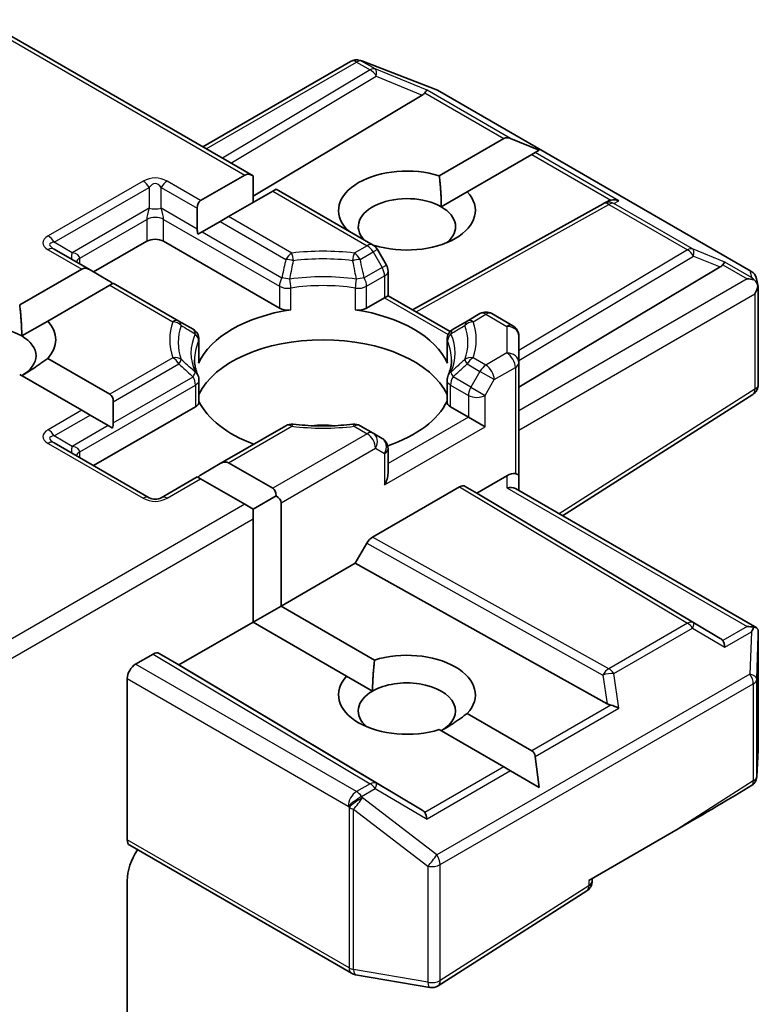
# Model space of a CAD drawing. Units: millimetres. Extents: x 7 to 9256, y 4 to 1830.
# Drawn here: x 125 to 126, y 65 to 67 of the extents above; entities that cross this region are included whole.
import ezdxf

# ---------------------------------------------------------------- set-up
doc = ezdxf.new("R2010")
doc.units = ezdxf.units.MM
doc.header["$LTSCALE"] = 0.5
doc.layers.add('Visible (ISO)', color=7, linetype='Continuous', lineweight=35)
doc.layers.add('Visible Narrow (ISO)', color=7, linetype='Continuous', lineweight=25)

msp = doc.modelspace()

# ---------------------------------------------------------------- linework, layer by layer
at = {"layer": 'Visible (ISO)'}
for p, q in [((124.71439, 66.77222), (125.28453, 66.44305)), ((125.17847, 66.50428), (125.49006, 66.68418)), ((125.51121, 66.68605), (125.50949, 66.68655)), ((125.51326, 66.68537), (125.66978, 66.62512)), ((125.6733, 66.62344), (126.33305, 66.24253)), ((125.64104, 66.61341), (125.28453, 66.40034)), ((125.67672, 66.44329), (125.8129, 66.52191)), ((125.88754, 66.49696), (125.82704, 66.52191)), ((125.8789, 66.49197), (125.87183, 66.48789)), ((125.88754, 66.49696), (125.8789, 66.49197)), ((125.87183, 66.48789), (125.73565, 66.40927)), ((125.17401, 66.39119), (125.26686, 66.4448)), ((125.28453, 66.38696), (125.28453, 66.44305)), ((125.32578, 66.41078), (125.23293, 66.35717)), ((125.3331, 66.41501), (125.32578, 66.41078)), ((125.3331, 66.41501), (125.5372, 66.29717)), ((125.68107, 66.37776), (125.73565, 66.40927)), ((126.0227, 66.38488), (126.0315, 66.3893)), ((125.16668, 66.37501), (125.16668, 66.33088)), ((126.02175, 66.38438), (125.62053, 66.1606)), ((125.21525, 66.34696), (125.17704, 66.3249)), ((125.23293, 66.35717), (125.21525, 66.34696)), ((125.17704, 66.3249), (125.16827, 66.31984)), ((125.48042, 66.32995), (125.4816, 66.33064)), ((124.94866, 66.24067), (125.06062, 66.30531)), ((125.09597, 66.30531), (125.33993, 66.16446)), ((124.94134, 66.2449), (124.86545, 66.28872)), ((125.54053, 66.29662), (125.53923, 66.29587)), ((125.56546, 66.25493), (125.54635, 66.28802)), ((124.79284, 66.17112), (124.92366, 66.24665)), ((124.94134, 66.2449), (124.97955, 66.22284)), ((125.56881, 66.24243), (125.56881, 66.19047)), ((125.84433, 65.99752), (126.2686, 66.25109)), ((126.34498, 66.2262), (126.34846, 66.21022)), ((124.98258, 66.21263), (124.85176, 66.1371)), ((124.98991, 66.21686), (124.98258, 66.21263)), ((125.12826, 66.13698), (124.98991, 66.21686)), ((126.34878, 66.20719), (126.34878, 66.00352)), ((125.52376, 66.16446), (125.56148, 66.18624)), ((125.56881, 66.19047), (125.56148, 66.18624)), ((125.56881, 66.19047), (125.69966, 66.11492)), ((125.76255, 66.15263), (125.73544, 66.13698)), ((125.78755, 66.15263), (125.83183, 66.12707)), ((124.79719, 66.1056), (124.85176, 66.1371)), ((125.15798, 66.11982), (125.12826, 66.13698)), ((125.73544, 66.13698), (125.70572, 66.11982)), ((125.17048, 66.09817), (125.17048, 66.05219)), ((125.69322, 66.09817), (125.69322, 66.05219)), ((125.84433, 66.04933), (125.84433, 66.10542)), ((124.85176, 66.05847), (124.98258, 65.98294)), ((125.84433, 66.04933), (125.84433, 65.81119)), ((124.92366, 65.94892), (124.79284, 66.02445)), ((125.17048, 66.01245), (125.17048, 65.96647)), ((125.69322, 66.01245), (125.69322, 65.96647)), ((126.33723, 65.98245), (125.93616, 65.72662)), ((124.94866, 65.83243), (125.16316, 65.95627)), ((124.98991, 65.96676), (124.98991, 65.92263)), ((125.70054, 65.95627), (125.73826, 65.93449)), ((124.94134, 65.93872), (124.92366, 65.94892)), ((124.94134, 65.93872), (124.97955, 65.91665)), ((125.77362, 65.91408), (125.73826, 65.93449)), ((124.98832, 65.91159), (124.97955, 65.91665)), ((125.3536, 65.91653), (125.21525, 65.83665)), ((125.5372, 65.90088), (125.51009, 65.91653)), ((125.55631, 65.88985), (125.5372, 65.90088)), ((125.06579, 65.7648), (124.86545, 65.88047)), ((125.56881, 65.81624), (125.56881, 65.8682)), ((125.17704, 65.81459), (125.21525, 65.83665)), ((125.23293, 65.8384), (125.32578, 65.7848)), ((125.16668, 65.80861), (125.09079, 65.7648)), ((125.17401, 65.80438), (125.16668, 65.80861)), ((125.81933, 65.81119), (125.75594, 65.77459)), ((125.84433, 65.77964), (125.84433, 65.81119)), ((125.26686, 65.75078), (125.17401, 65.80438)), ((125.71915, 65.78737), (125.5364, 65.68186)), ((125.73165, 65.78861), (125.75594, 65.77459)), ((125.28453, 65.74057), (125.3331, 65.76861)), ((126.2686, 65.4682), (125.75594, 65.77459)), ((125.837, 65.78387), (126.34567, 65.4902)), ((125.28453, 65.74057), (125.26686, 65.75078)), ((125.34346, 65.75418), (125.34346, 65.53645)), ((125.28453, 65.72016), (125.28453, 65.74057)), ((125.28453, 65.50243), (125.28453, 65.72016)), ((125.5239, 65.66866), (125.49961, 65.6266)), ((125.49961, 65.6266), (125.34346, 65.53645)), ((126.0303, 65.33061), (125.49961, 65.6266)), ((125.28453, 65.50243), (125.34346, 65.53645)), ((125.34346, 65.53645), (125.54053, 65.42267)), ((125.28453, 65.50243), (125.12838, 65.41227)), ((125.4816, 65.38865), (125.28453, 65.50243)), ((126.34878, 65.2347), (126.34878, 65.47665)), ((125.03705, 65.41397), (125.07392, 65.43526)), ((125.12838, 65.41227), (125.08642, 65.4365)), ((125.64104, 65.10588), (125.12838, 65.41227)), ((125.01937, 65.04366), (125.01937, 65.38335)), ((125.4816, 65.38865), (125.53618, 65.35714)), ((125.73565, 65.31002), (125.87183, 65.23139)), ((125.8129, 65.19737), (125.67672, 65.276)), ((126.34874, 65.23328), (126.34551, 65.17656)), ((125.88754, 65.15428), (125.8789, 65.21915)), ((125.82704, 65.18921), (125.8129, 65.19737)), ((125.88754, 65.15428), (125.82704, 65.18921)), ((125.99164, 64.95809), (126.18, 65.06684)), ((125.49178, 64.76246), (125.02455, 65.03222)), ((125.01937, 64.65696), (125.01937, 64.95758)), ((125.99896, 64.9569), (125.99896, 64.96232)), ((125.98741, 64.93582), (125.67424, 64.73607)), ((125.65655, 64.73251), (125.50003, 64.75947))]:
    msp.add_line(p, q, dxfattribs=at)
for centre, start, end in [((125.50256, 66.66253), 73.89789, 120), ((125.50428, 66.66203), 68.94828, 73.89789), ((125.6608, 66.60179), 60, 68.94828), ((126.03393, 66.36255), 116.68879, 119.15004), ((125.5247, 66.27552), 30, 60), ((125.54381, 66.24243), 0, 30), ((126.32055, 66.22088), 12.27186, 60), ((125.77505, 66.13098), 60, 120), ((125.14548, 66.09817), 0, 60), ((125.71822, 66.09817), 120, 180), ((125.81933, 66.10542), 0, 60), ((125.14548, 66.01245), 0, 24.18021), ((125.71822, 66.01245), 155.81978, 180), ((126.32378, 66.00352), 302.5324, 0), ((125.3661, 65.89488), 83.15253, 120), ((125.49759, 65.89488), 60, 96.84747), ((125.54381, 65.8682), 0, 60), ((125.07829, 65.78645), 240, 300), ((126.32378, 65.2347), 356.7407, 0), ((126.32055, 65.17798), 324.93488, 356.7407), ((125.97396, 64.9569), 302.5324, 0), ((125.50428, 64.78411), 240, 260.22513), ((125.6608, 64.75714), 260.22513, 302.5324)]:
    msp.add_arc(centre, 0.025, start, end, dxfattribs=at)
for centre, major_axis, ratio, start_param, end_param in [((125.59945, 66.61793), (0.04787, 0.00342), 0.3026251, 5.7431201, 6.0602861), ((125.64029, 66.60115), (-0.01105, -0.02249), 0.1137262, 3.2758667, 3.9193678), ((125.83058, 66.49129), (-0.01768, 0.03062), 0.5773503, 5.6396842, 6.2831853), ((125.60862, 66.36995), (-0.14413, 0), 0.5773503, 4.2202783, 6.775296), ((125.28453, 66.41418), (-0.01768, 0.03062), 0.5773503, 5.4977871, 6.2831853), ((125.60862, 66.36995), (0.14413, 0), 0.5773503, 4.2202783, 6.775296), ((125.19168, 66.36057), (-0.01768, 0.03062), 0.5773503, 0, 0.7853982), ((125.60862, 66.33593), (-0.10246, 0), 0.5773503, 3.9269908, 6.7717641), ((126.03813, 66.36466), (-0.01724, -0.02396), 0.8001954, 3.8652209, 4.1340538), ((126.04443, 66.36782), (-0.02648, 0.00077), 0.9268026, 4.3271705, 4.9706716), ((125.60862, 66.33593), (0.10246, 0), 0.5773503, 5.6847778, 7.0685835), ((125.19168, 66.31645), (-0.01768, 0.03062), 0.5773503, 0.7853982, 1.1437177), ((125.07829, 66.29511), (-0.025, 0), 0.5773503, 3.9269908, 5.4977871), ((124.94134, 66.21603), (-0.01768, 0.03062), 0.5773503, 5.4977871, 6.2831853), ((126.22701, 66.25561), (0.04787, 0.00342), 0.3026251, 5.7431201, 6.0602861), ((126.26785, 66.23883), (-0.01105, -0.02249), 0.1137262, 3.2758667, 3.9193678), ((124.97955, 66.19397), (-0.01768, 0.03062), 0.5773503, 5.1394676, 5.4977871), ((126.32555, 66.20552), (0.03536, 0), 0.5773503, 1.1617263, 1.5707963), ((126.32365, 66.20662), (0.01846, -0.02528), 0.7530193, 1.725636, 1.9600671), ((126.32378, 66.2045), (0.01768, 0.03062), 0.5773503, 4.712389, 5.2577076), ((126.32378, 66.20603), (-0.02492, -0.00268), 0.7530193, 3.0608166, 3.3008961), ((125.43185, 66.00933), (-0.27083, 0), 0.5773503, 4.9660374, 6.0295369), ((125.35761, 66.17467), (-0.025, 0), 0.5773503, 0.7853982, 1.8244448), ((125.50608, 66.17467), (-0.025, 0), 0.5773503, 1.3171479, 2.3561945), ((125.43185, 66.00933), (0.27083, 0), 0.5773503, 0.2536484, 1.3171479), ((124.72474, 66.06377), (-0.10246, 0), 0.5773503, 3.9269908, 6.8815928), ((124.72474, 66.09779), (0.14413, 0), 0.5773503, 5.7910746, 6.775296), ((124.72474, 66.06377), (0.10246, 0), 0.5773503, 5.4977871, 7.0685835), ((125.43185, 65.94129), (0.27083, 0), 0.5773503, 0.265163, 2.8764297), ((125.14548, 66.05219), (0.025, 0), 0.5773503, 6.0295369, 6.2831853), ((125.71822, 66.05219), (-0.025, 0), 0.5773503, 0, 0.2536484), ((124.96491, 65.95232), (0.01768, 0.03062), 0.5773503, 5.4977871, 6.2831853), ((125.14548, 65.96647), (0.025, 0), 0.5773503, 5.4977871, 6.2831853), ((125.43185, 66.00933), (-0.27083, 0), 0.5773503, 0.265163, 1.0024838), ((125.43185, 66.00933), (0.27083, 0), 0.5773503, 5.239459, 6.0180223), ((125.71822, 65.96647), (-0.025, 0), 0.5773503, 0, 0.7853982), ((124.96491, 65.9082), (0.01768, 0.03062), 0.5773503, 5.1394676, 5.4977871), ((125.43185, 65.83583), (0.14167, 0), 0.5773503, 1.40444, 1.7371527), ((125.21525, 65.80779), (0.01768, 0.03062), 0.5773503, 0, 0.7853982), ((125.17704, 65.78572), (0.01768, 0.03062), 0.5773503, 0.7853982, 1.1437177), ((125.54381, 65.80181), (-0.01768, -0.03062), 0.5773503, 1.5707963, 2.3561945), ((125.81933, 65.79078), (-0.0222, -0.0222), 0.5176381, 3.4493325, 4.2347307), ((125.81933, 65.81119), (0.025, 0), 0.2391463, 0, 0.7853982), ((125.3081, 65.75418), (0.01768, 0.03062), 0.5773503, 5.4977871, 6.2831853), ((125.71915, 65.76696), (-0.0125, -0.02165), 0.5773503, 3.1416673, 3.9271401), ((125.81933, 65.76521), (-0.0231, -0.01334), 0.7174389, 3.5342917, 4.3196899), ((125.3081, 65.75418), (0.03536, 0), 0.5773503, 0, 0.7853982), ((125.5364, 65.66145), (0.0125, 0.02165), 0.5773503, 0.7855474, 1.5710202), ((126.32555, 65.47294), (0.03536, 0), 0.5773503, 1.1617263, 1.5707963), ((126.32365, 65.47184), (0.02629, 0.04377), 0.0782185, 4.9944545, 5.2288856), ((126.32378, 65.4755), (0.00083, 0.0478), 0.5227383, 4.7110275, 4.9857543), ((126.22701, 65.46368), (0.04787, -0.00342), 0.3026251, 0.2228992, 0.5400652), ((126.26785, 65.43963), (0.00012, 0.02817), 0.4024987, 5.0848083, 5.7283094), ((125.07392, 65.41485), (-0.0125, -0.02165), 0.5773503, 3.1416673, 3.9271401), ((125.60862, 65.34933), (0.14413, 0), 0.5773503, 5.7910746, 8.3460923), ((125.03705, 65.39356), (0.0125, 0.02165), 0.5773503, 0.7853982, 2.3561945), ((125.60862, 65.34933), (-0.14413, 0), 0.5773503, 5.7910746, 8.3460923), ((125.60862, 65.31531), (0.10246, 0), 0.5773503, 5.4977871, 8.6393798), ((125.60862, 65.31531), (-0.10246, 0), 0.5773503, 5.4977871, 6.8815928), ((126.03813, 65.35463), (0.01724, -0.02396), 0.8001954, 5.2423911, 5.5595571), ((126.04443, 65.31064), (-0.02577, 0.01253), 0.4900103, 4.5342335, 5.1777346), ((125.85415, 65.20078), (0.01768, 0.03062), 0.5773503, 5.6396842, 6.2831853), ((126.32055, 65.1684), (0.02208, 0), 0.5773503, 5.5256269, 5.8981667), ((126.16232, 65.07705), (0.33812, 0.19468), 0.0452932, 4.7386048, 5.2275861), ((125.59945, 65.10136), (0.04787, -0.00342), 0.3026251, 0.2228992, 0.5400652), ((125.64029, 65.07731), (0.00012, 0.02817), 0.4024987, 5.0848083, 5.7283094), ((125.03705, 65.05387), (-0.0125, -0.02165), 0.5773503, 5.4977871, 6.2831853), ((125.07829, 64.9916), (-0.04167, -0.07217), 0.5773503, 4.6126386, 5.4977871)]:
    msp.add_ellipse(centre, major_axis=major_axis, ratio=ratio, start_param=start_param, end_param=end_param, dxfattribs=at)
for points in [[(125.67672, 66.44329), (125.68107, 66.40676), (125.68107, 66.37776)], [(125.49016, 66.32433), (125.48593, 66.3274), (125.4816, 66.33064)], [(124.79284, 66.17112), (124.79719, 66.13459), (124.79719, 66.1056)], [(124.85176, 66.05847), (124.8223, 66.03644), (124.79719, 66.02194)], [(125.53618, 65.35714), (125.53618, 65.38614), (125.54053, 65.42267)], [(125.73565, 65.31002), (125.70618, 65.28798), (125.68107, 65.27348)]]:
    msp.add_open_spline(points, degree=2, dxfattribs=at)
for points, knots in [([(126.33962, 66.22425), (126.34005, 66.22389), (126.34046, 66.22352), (126.34267, 66.22144), (126.34455, 66.21908), (126.34669, 66.21534), (126.34752, 66.21344), (126.34806, 66.21165)], [0.250886757, 0.250886757, 0.250886757, 0.250886757, 0.252877969, 0.252877969, 0.261958418, 0.261958418, 0.268388032, 0.268388032, 0.268388032, 0.268388032]), ([(125.16829, 66.02269), (125.1673, 66.02489), (125.16641, 66.02709), (125.16485, 66.03147), (125.16417, 66.03366), (125.16302, 66.03802), (125.16254, 66.04019), (125.16177, 66.04452), (125.16149, 66.04668), (125.16111, 66.051), (125.16101, 66.05316), (125.16101, 66.05531)], [5.24413872, 5.24413872, 5.24413872, 5.24413872, 5.2948684, 5.2948684, 5.34559809, 5.34559809, 5.39632777, 5.39632777, 5.44705746, 5.44705746, 5.49778714, 5.49778714, 5.49778714, 5.49778714]), ([(125.70268, 66.05531), (125.70268, 66.05316), (125.70259, 66.051), (125.70221, 66.04668), (125.70192, 66.04452), (125.70116, 66.04019), (125.70068, 66.03802), (125.69952, 66.03366), (125.69884, 66.03147), (125.69728, 66.02709), (125.6964, 66.02489), (125.69541, 66.02269)], [2.35619449, 2.35619449, 2.35619449, 2.35619449, 2.40692417, 2.40692417, 2.45765386, 2.45765386, 2.50838354, 2.50838354, 2.55911323, 2.55911323, 2.60984291, 2.60984291, 2.60984291, 2.60984291]), ([(125.36908, 65.9197), (125.37732, 65.91871), (125.38564, 65.91792), (125.40237, 65.91672), (125.41078, 65.91632), (125.42763, 65.91592), (125.43607, 65.91592), (125.45292, 65.91632), (125.46133, 65.91672), (125.47805, 65.91792), (125.48637, 65.91871), (125.49461, 65.9197)], [2.15112797, 2.15112797, 2.15112797, 2.15112797, 2.23315458, 2.23315458, 2.31518119, 2.31518119, 2.39720779, 2.39720779, 2.4792344, 2.4792344, 2.56126101, 2.56126101, 2.56126101, 2.56126101]), ([(126.34806, 65.48798), (126.3474, 65.489), (126.34629, 65.48992), (126.34368, 65.49118), (126.34169, 65.49163), (126.33962, 65.49167)], [0.172547873, 0.172547873, 0.172547873, 0.172547873, 0.180540215, 0.180540215, 0.189940546, 0.189940546, 0.189940546, 0.189940546])]:
    msp.add_open_spline(points, degree=3, knots=knots, dxfattribs=at)
at = {"layer": 'Visible Narrow (ISO)'}
for p, q in [((124.70706, 66.768), (125.26686, 66.4448)), ((125.18579, 66.50006), (125.50256, 66.68294)), ((125.50256, 66.68294), (125.53139, 66.6663)), ((125.51317, 66.68498), (125.51488, 66.68449)), ((125.54199, 66.66834), (125.51317, 66.68498)), ((125.51488, 66.68449), (125.6714, 66.62424)), ((125.53139, 66.6663), (125.22009, 66.48025)), ((125.6509, 66.62361), (125.54199, 66.66834)), ((125.23768, 66.4701), (125.5441, 66.65323)), ((125.5441, 66.65323), (125.64104, 66.61341)), ((125.64637, 66.61806), (125.8129, 66.52191)), ((125.82704, 66.52191), (125.6509, 66.62361)), ((125.6714, 66.62424), (126.33116, 66.24334)), ((126.05504, 66.39028), (125.8789, 66.49197)), ((125.87183, 66.48789), (126.03835, 66.39175)), ((125.05329, 66.43202), (124.85295, 66.31635)), ((125.17401, 66.39119), (125.10329, 66.43202)), ((124.86545, 66.30315), (125.06579, 66.41882)), ((125.06579, 66.41882), (125.06579, 66.37469)), ((125.09079, 66.41882), (125.16668, 66.37501)), ((125.09079, 66.37469), (125.09079, 66.41882)), ((125.32578, 66.41078), (125.5247, 66.29593)), ((126.04454, 66.385), (126.05504, 66.39028)), ((125.06579, 66.37469), (124.90366, 66.28109)), ((125.16668, 66.33088), (125.09079, 66.37469)), ((125.62777, 66.15643), (126.03393, 66.38296)), ((126.03393, 66.38296), (126.19978, 66.2872)), ((126.21039, 66.28925), (126.04454, 66.385)), ((124.9192, 66.26964), (125.06062, 66.35129)), ((125.06062, 66.35129), (125.06062, 66.30531)), ((125.09597, 66.35129), (125.33993, 66.21044)), ((125.09597, 66.30531), (125.09597, 66.35129)), ((125.21525, 66.34696), (125.3536, 66.26709)), ((125.3661, 66.28028), (125.23293, 66.35717)), ((125.17704, 66.3249), (125.34511, 66.22786)), ((124.85295, 66.28748), (124.92366, 66.24665)), ((124.90366, 66.28109), (124.86545, 66.30315)), ((125.5247, 66.29593), (125.49759, 66.28028)), ((125.51009, 66.26709), (125.5372, 66.28274)), ((125.54635, 66.28802), (125.5372, 66.28274)), ((125.5372, 66.28274), (125.55631, 66.24964)), ((126.19978, 66.2872), (125.84433, 66.07477)), ((126.27846, 66.26129), (126.21039, 66.28925)), ((124.9192, 66.25768), (124.9192, 66.26964)), ((125.84433, 66.0541), (126.2125, 66.27413)), ((126.2125, 66.27413), (126.2686, 66.25109)), ((125.55631, 66.24964), (125.51858, 66.22786)), ((125.55631, 66.24964), (125.56546, 66.25493)), ((126.27393, 66.25574), (126.32555, 66.22593)), ((126.33426, 66.22907), (126.27846, 66.26129)), ((126.33116, 66.24334), (126.33426, 66.22907)), ((125.52376, 66.21044), (125.56148, 66.23222)), ((125.56148, 66.23222), (125.56148, 66.18624)), ((126.32555, 66.22593), (125.84433, 65.9481)), ((124.98258, 66.21263), (125.11576, 66.13574)), ((125.33993, 66.21044), (125.33993, 66.16446)), ((125.36389, 66.1607), (125.36389, 66.20667)), ((125.49981, 66.20667), (125.49981, 66.1607)), ((125.52376, 66.16446), (125.52376, 66.21044)), ((125.56148, 66.18624), (125.69559, 66.10881)), ((125.84433, 65.90727), (126.34146, 66.19429)), ((126.34146, 66.19429), (126.34146, 65.99332)), ((125.74794, 66.13574), (125.77505, 66.1514)), ((125.77505, 66.1514), (125.81933, 66.12583)), ((125.81933, 66.12583), (125.81933, 66.06975)), ((125.16968, 66.09455), (125.16968, 66.04857)), ((125.69402, 66.04857), (125.69402, 66.09455)), ((125.11576, 66.05983), (124.98258, 65.98294)), ((125.77505, 66.04418), (125.74794, 66.05983)), ((125.81933, 66.06975), (125.77505, 66.04418)), ((124.98991, 65.96676), (125.12826, 66.04663)), ((125.73544, 66.04663), (125.76255, 66.03098)), ((125.79272, 66.01356), (125.837, 66.03913)), ((125.837, 66.03913), (125.837, 65.81542)), ((124.98991, 65.92263), (125.15798, 66.01967)), ((125.74344, 65.99789), (125.70572, 66.01967)), ((125.76255, 66.03098), (125.74344, 65.99789)), ((125.79272, 66.01356), (125.76255, 66.03098)), ((125.77362, 65.98047), (125.79272, 66.01356)), ((124.9192, 65.86139), (125.16316, 66.00225)), ((125.16316, 66.00225), (125.16316, 65.95627)), ((125.70054, 65.95627), (125.70054, 66.00225)), ((125.70054, 66.00225), (125.73826, 65.98047)), ((125.74344, 65.99789), (125.77362, 65.98047)), ((126.34146, 65.99332), (125.92944, 65.7305)), ((125.73826, 65.98047), (125.73826, 65.93449)), ((125.77362, 65.91408), (125.77362, 65.98047)), ((124.92366, 65.94892), (124.85295, 65.9081)), ((124.86545, 65.8949), (124.94134, 65.93872)), ((125.73826, 65.93449), (125.56881, 65.83665)), ((124.97955, 65.91665), (124.90366, 65.87284)), ((125.23293, 65.8384), (125.3661, 65.91529)), ((125.49759, 65.91529), (125.5247, 65.89964)), ((125.56148, 65.7916), (125.77362, 65.91408)), ((124.90366, 65.87284), (124.86545, 65.8949)), ((125.5247, 65.89964), (125.32578, 65.7848)), ((124.85295, 65.87923), (125.05329, 65.76356)), ((125.34346, 65.75418), (125.54238, 65.86902)), ((125.54238, 65.86902), (125.56148, 65.85799)), ((124.9192, 65.84944), (124.9192, 65.86139)), ((125.56148, 65.85799), (125.56148, 65.7916)), ((125.81933, 65.81119), (125.81933, 65.78562)), ((125.10329, 65.76356), (125.17401, 65.80438)), ((125.71915, 65.78737), (126.19978, 65.50012)), ((126.2125, 65.50123), (125.73165, 65.78861)), ((125.81933, 65.78562), (126.32555, 65.49335)), ((125.26686, 65.75078), (124.71439, 65.43181)), ((124.70706, 65.38676), (125.28453, 65.72016)), ((126.03393, 65.40437), (125.5364, 65.68186)), ((125.5239, 65.66866), (126.02165, 65.39105)), ((126.19978, 65.50012), (126.03393, 65.40437)), ((126.2686, 65.4682), (126.2125, 65.50123)), ((126.04454, 65.39416), (126.21039, 65.48992)), ((126.21039, 65.48992), (126.27846, 65.44983)), ((126.32555, 65.49335), (126.27393, 65.46355)), ((126.27846, 65.44983), (126.33426, 65.48205)), ((126.33426, 65.48205), (126.33116, 65.39294)), ((126.34554, 65.38223), (126.34877, 65.475)), ((126.34877, 65.475), (126.34877, 65.2342)), ((125.07392, 65.43526), (125.53139, 65.16185)), ((125.5441, 65.16296), (125.08642, 65.4365)), ((125.50256, 65.14521), (125.03705, 65.41397)), ((126.33116, 65.39294), (125.6714, 65.01203)), ((126.02165, 65.39105), (126.0303, 65.33061)), ((126.05504, 65.32084), (126.04454, 65.39416)), ((125.01937, 65.38335), (125.48488, 65.11459)), ((125.67848, 64.99162), (126.33823, 65.37253)), ((126.33823, 65.37253), (126.33823, 65.16777)), ((126.34554, 65.17748), (126.34554, 65.38223)), ((126.03835, 65.32754), (125.87183, 65.23139)), ((125.8789, 65.21915), (126.05504, 65.32084)), ((126.34877, 65.2342), (126.34554, 65.17748)), ((125.8129, 65.19737), (125.64637, 65.10123)), ((125.82704, 65.18921), (125.6509, 65.08751)), ((125.53139, 65.16185), (125.50256, 65.14521)), ((125.64104, 65.10588), (125.5441, 65.16296)), ((126.33823, 65.16777), (126.18, 65.06684)), ((125.51317, 65.135), (125.54199, 65.15165)), ((125.54199, 65.15165), (125.6509, 65.08751)), ((125.51488, 65.13252), (125.51317, 65.135)), ((125.6714, 65.01203), (125.51488, 65.13252)), ((125.48488, 65.11459), (125.4866, 65.11211)), ((125.4866, 65.11211), (125.4866, 64.7739)), ((125.49637, 64.77042), (125.49637, 65.10862)), ((125.49637, 65.10862), (125.65289, 64.98813)), ((125.4866, 64.7739), (125.01937, 65.04366)), ((125.65289, 64.98813), (125.65289, 64.74345)), ((125.67848, 64.74694), (125.67848, 64.99162)), ((125.99164, 64.95809), (125.99164, 64.9467)), ((125.99164, 64.9467), (125.67848, 64.74694)), ((125.65289, 64.74345), (125.49637, 64.77042))]:
    msp.add_line(p, q, dxfattribs=at)
for centre, start, end in [((125.07829, 66.38871), 60, 120), ((125.07829, 65.80686), 240, 300)]:
    msp.add_arc(centre, 0.05, start, end, dxfattribs=at)
for centre, major_axis, ratio, start_param, end_param in [((125.50256, 66.66253), (-0.0125, 0.02165), 0.5773503, 5.4977871, 6.2831853), ((125.50256, 66.66253), (0.0125, 0.02165), 0.5773503, 0.1418971, 0.7853982), ((125.50256, 66.66253), (0.00693, 0.02402), 0.8082904, 6.0857897, 6.2831853), ((125.50428, 66.66203), (0.00693, 0.02402), 0.8082904, 6.0857897, 6.2831853), ((125.50428, 66.66203), (0.00898, 0.02333), 0.5360563, 6.1459718, 6.2831853), ((125.53139, 66.64589), (0.0125, 0.02165), 0.5773503, 0.1418971, 0.7853982), ((125.53139, 66.64589), (0.01283, -0.02146), 0.5872385, 1.5619326, 2.3474054), ((125.53139, 66.64589), (0.0095, 0.02313), 0.4053533, 5.1958672, 6.1565343), ((125.6608, 66.60179), (0.00898, 0.02333), 0.5360563, 6.1459718, 6.2831853), ((125.6608, 66.60179), (0.0125, 0.02165), 0.5773503, 0, 0.1418971), ((125.05329, 66.4116), (-0.0125, 0.02165), 0.5773503, 4.712389, 5.4977871), ((125.07829, 66.3683), (0, 0.05833), 0.4285714, 5.7595865, 6.8067841), ((125.10329, 66.4116), (-0.0125, -0.02165), 0.5773503, 3.9269908, 4.712389), ((126.03393, 66.36255), (-0.01123, 0.02234), 0.9892858, 5.3708513, 6.2831853), ((125.07829, 66.38191), (-0.01559, -0.03663), 0.2277351, 5.0063903, 5.7917884), ((125.07829, 66.38191), (0.025, 0), 0.3333333, 4.1887902, 5.2359878), ((125.07829, 66.38191), (-0.01559, 0.03663), 0.2277351, 3.6329895, 4.4183877), ((126.03393, 66.36255), (-0.01218, 0.02183), 0.5672897, 5.5062777, 6.2831853), ((126.03393, 66.36255), (0.0125, 0.02165), 0.5773503, 0.1418971, 0.7853982), ((125.07829, 66.34109), (-0.025, 0), 0.5773503, 3.9269908, 5.4977871), ((124.92795, 66.30191), (-0.0866, 0), 0.3333333, 5.7595865, 6.8067841), ((124.85295, 66.29593), (0.0125, -0.02165), 0.5773503, 1.5707963, 2.3561945), ((124.92795, 66.2815), (-0.07209, 0.01731), 0.1894955, 5.8050412, 6.8522387), ((124.85295, 66.26707), (0.0125, 0.02165), 0.5773503, 0, 0.7853982), ((125.43185, 66.09779), (-0.32286, 0), 0.5773503, 4.5073225, 4.9174555), ((125.5247, 66.27552), (0.0125, 0.02165), 0.5773503, 0, 0.7853982), ((125.5247, 66.27552), (0.0125, -0.02165), 0.5773503, 1.5707963, 2.3561945), ((126.19978, 66.26679), (0.0125, 0.02165), 0.5773503, 0.1418971, 0.7853982), ((126.19978, 66.26679), (0.01283, -0.02146), 0.5872385, 1.5619326, 2.3474054), ((126.19978, 66.26679), (0.0095, 0.02313), 0.4053533, 5.1958672, 6.1565343), ((124.91616, 66.2883), (-0.0125, -0.02165), 0.3333333, 5.2359878, 6.2831853), ((124.86616, 66.25944), (0.05285, 0.01186), 0.3689725, 6.200611, 6.9860091), ((124.93687, 66.25944), (-0.025, 0), 0.5773503, 5.4977871, 6.1236372), ((125.3661, 66.25987), (-0.0125, -0.02165), 0.5773503, 3.9269908, 4.712389), ((125.3661, 66.25987), (0.02439, -0.00549), 0.2059935, 1.4691407, 2.1545648), ((125.3661, 66.25987), (-0.00298, 0.02482), 0.1662651, 4.8722907, 5.6576889), ((125.43185, 66.09181), (0.30518, 0), 0.5773503, 1.3657298, 1.7758629), ((125.49759, 66.25987), (-0.00298, -0.02482), 0.1662651, 3.7670891, 4.5524872), ((125.49759, 66.25987), (0.02439, 0.00549), 0.2059935, 0.9870278, 1.6724519), ((125.49759, 66.25987), (-0.0125, 0.02165), 0.5773503, 4.712389, 5.4977871), ((125.54381, 66.24243), (0.0125, -0.02165), 0.5773503, 0.7853982, 1.5707963), ((125.54381, 66.24243), (0.025, 0), 0.5773503, 5.4977871, 6.2831853), ((126.32055, 66.22088), (0.02443, 0.00531), 0.9894189, 0, 0.9204386), ((126.32055, 66.22088), (0.0125, 0.02165), 0.5773503, 0, 0.1418971), ((125.35761, 66.22065), (-0.0125, -0.02165), 0.5773503, 4.712389, 5.4977871), ((125.35761, 66.22065), (0.02448, -0.00508), 0.2164579, 1.4336543, 2.1510489), ((125.43185, 66.06975), (-0.27816, 0), 0.5773503, 4.4587406, 4.9660374), ((125.35761, 66.22065), (-0.0037, 0.02472), 0.2048895, 4.0814984, 4.8668964), ((125.50608, 66.22065), (-0.0037, -0.02472), 0.2048895, 4.5578814, 5.3432796), ((125.50608, 66.22065), (0.02448, 0.00508), 0.216458, 0.9905438, 1.7079385), ((125.50608, 66.22065), (-0.0125, 0.02165), 0.5773503, 3.9269908, 4.712389), ((125.35761, 66.22065), (-0.025, 0), 0.5773503, 0.7853982, 1.8244448), ((125.43185, 66.05531), (0.27083, 0), 0.5773503, 1.3171479, 1.8244448), ((125.50608, 66.22065), (-0.025, 0), 0.5773503, 1.3171479, 2.3561945), ((125.11576, 66.11533), (0.0125, 0.02165), 0.5773503, 0, 0.7853982), ((125.74794, 66.11533), (-0.0125, 0.02165), 0.5773503, 5.4977871, 6.2831853), ((125.77505, 66.13098), (-0.0125, 0.02165), 0.5773503, 5.4977871, 6.2831853), ((125.77505, 66.13098), (0.0125, 0.02165), 0.5773503, 0, 0.7853982), ((125.43185, 66.09779), (-0.32286, 0), 0.5773503, 6.0781188, 6.4882518), ((125.11576, 66.11533), (0.02352, -0.00847), 0.7993889, 1.0657909, 1.851189), ((125.43185, 66.09181), (-0.30518, 0), 0.5773503, 6.0781188, 6.4882518), ((125.11576, 66.11533), (0.0125, 0.02165), 0.5567646, 5.5977612, 6.2831853), ((125.14548, 66.09817), (0.0125, 0.02165), 0.540482, 5.5657908, 6.2831854), ((125.71822, 66.09817), (-0.0125, 0.02165), 0.5404824, 0, 0.7173946), ((125.74794, 66.11533), (-0.0125, 0.02165), 0.5567646, 0, 0.6854241), ((125.74794, 66.11533), (0.02352, 0.00847), 0.7993889, 1.2904036, 2.0758018), ((125.43185, 66.09181), (0.30518, 0), 0.5773503, 6.0781188, 6.4882518), ((125.43185, 66.09779), (0.32286, 0), 0.5773503, 6.0781188, 6.4882518), ((125.81933, 66.10542), (0.0125, 0.02165), 0.5773503, 0, 0.7853982), ((125.81933, 66.10542), (0.025, 0), 0.8164966, 0, 1.5707963), ((125.43185, 66.06975), (-0.27816, 0), 0.5773503, 6.0295369, 6.5368337), ((125.14548, 66.09817), (0.02281, -0.01024), 0.7903713, 0.3410146, 1.1264128), ((125.14548, 66.09817), (0.025, 0), 0.5773503, 6.0295369, 6.2831853), ((125.71822, 66.09817), (-0.025, 0), 0.5773503, 0, 0.2536484), ((125.71822, 66.09817), (-0.02281, -0.01024), 0.7903714, 5.1567725, 5.9421706), ((125.43185, 66.06975), (0.27816, 0), 0.5773503, 6.0295369, 6.5368337), ((125.43185, 66.05531), (-0.27083, 0), 0.5773503, 6.0295369, 6.2831853), ((125.43185, 66.05531), (0.27083, 0), 0.5773503, 0, 0.2536484), ((125.11576, 66.03942), (-0.02352, -0.00847), 0.7993889, 3.6465981, 4.4319963), ((125.11576, 66.03942), (0.0125, -0.02165), 0.5773503, 1.5707963, 2.3561945), ((125.11576, 66.03942), (0.01695, 0.01838), 0.2059935, 5.2961575, 5.9815816), ((125.74794, 66.03942), (-0.02352, 0.00847), 0.7993889, 4.9927817, 5.7781798), ((125.74794, 66.03942), (-0.01695, 0.01838), 0.2059935, 0.3016037, 0.9870278), ((125.74794, 66.03942), (0.0125, 0.02165), 0.5773503, 0.7853982, 1.5707963), ((125.81933, 66.04933), (0.025, 0), 0.8164966, 0, 1.5707963), ((125.81933, 66.04933), (0.0125, -0.02165), 0.5773503, 0.7853982, 2.3561945), ((125.77505, 66.02377), (-0.0125, -0.02165), 0.5773503, 3.9269908, 4.712389), ((125.77505, 66.02377), (-0.0125, 0.02165), 0.5773503, 3.9269908, 5.4977871), ((125.81933, 66.04933), (0.025, 0), 0.5773503, 5.4977871, 6.2831853), ((125.14548, 66.01245), (0.01664, 0.01866), 0.2164579, 5.2926416, 6.0100362), ((125.14548, 66.01245), (0.0125, -0.02165), 0.5773503, 0.7853981, 1.5707963), ((125.14548, 66.01245), (0.02281, 0.01024), 0.7903714, 0, 0.4443834), ((125.71822, 66.01245), (-0.02281, 0.01024), 0.7903715, 5.8388019, 6.2831853), ((125.71822, 66.01245), (0.0125, 0.02165), 0.5773503, 1.5707963, 2.3561945), ((125.71822, 66.01245), (-0.01664, 0.01866), 0.2164583, 0.2731492, 0.9905438), ((125.14548, 66.01245), (0.025, 0), 0.5773503, 5.4977871, 6.2831853), ((125.71822, 66.01245), (-0.025, 0), 0.5773503, 0, 0.7853982), ((125.75594, 65.99067), (-0.0125, -0.02165), 0.5773503, 4.712389, 5.4977871), ((126.32378, 66.00352), (0.01344, -0.02108), 0.5463429, 0, 0.7605538), ((126.32378, 66.00352), (0.025, 0), 0.5773503, 5.4977871, 6.2831853), ((125.75594, 65.99067), (0.025, 0), 0.5773503, 3.9269908, 5.4977871), ((125.3661, 65.89488), (-0.0125, 0.02165), 0.5773503, 5.4977871, 6.2831853), ((125.3661, 65.89488), (0.00298, 0.02482), 0.1662651, 0, 0.6254964), ((125.43185, 66.09779), (0.32286, 0), 0.5773503, 4.5073225, 4.9174555), ((125.49759, 65.89488), (-0.00298, 0.02482), 0.1662651, 5.6576889, 6.2831853), ((125.49759, 65.89488), (0.0125, 0.02165), 0.5773503, 0, 0.7853982), ((124.92795, 65.89366), (-0.0866, 0), 0.3333333, 5.7595865, 6.8067841), ((124.92795, 65.87325), (-0.07209, 0.01731), 0.1894955, 5.8050412, 6.8522387), ((124.85295, 65.88768), (0.0125, -0.02165), 0.5773503, 1.5707963, 2.3561945), ((125.5247, 65.87923), (0.0125, 0.02165), 0.5773503, 0, 0.7853982), ((125.5247, 65.87923), (0.0125, -0.02165), 0.5773503, 0.7853982, 2.3561945), ((125.5247, 65.87923), (0.0125, 0.02165), 0.8164966, 4.712389, 6.2831853), ((125.54381, 65.8682), (0.0125, 0.02165), 0.8164966, 4.712389, 6.2831853), ((124.85295, 65.85882), (0.0125, 0.02165), 0.5773503, 0, 0.7853982), ((124.91616, 65.88006), (-0.0125, -0.02165), 0.3333333, 5.2359878, 6.2831853), ((124.86616, 65.85119), (0.05285, 0.01186), 0.3689725, 6.200611, 6.9860091), ((125.54381, 65.8682), (0.025, 0), 0.5773503, 5.4977871, 6.2831853), ((124.93687, 65.85119), (-0.025, 0), 0.5773503, 5.4977871, 6.1236372), ((125.05329, 65.74315), (0.0125, 0.02165), 0.5773503, 0, 0.7853982), ((125.10329, 65.74315), (-0.0125, 0.02165), 0.5773503, 5.4977871, 6.2831853), ((126.19978, 65.47971), (0.01283, 0.02146), 0.5872385, 0.0087144, 0.7941872), ((126.19978, 65.47971), (0.0125, -0.02165), 0.5773503, 1.7126934, 2.3561945), ((126.19978, 65.47971), (0.01269, 0.02154), 0.1923491, 5.3153305, 6.2759975), ((126.03393, 65.38396), (-0.01218, -0.02183), 0.5672897, 3.9185003, 4.7039731), ((126.03393, 65.38396), (0.02475, 0.00354), 0.3915833, 1.0725883, 2.0332554), ((126.03393, 65.38396), (-0.0125, 0.02165), 0.5773503, 4.854286, 5.4977871), ((126.32055, 65.38273), (0.02498, -0.00087), 0.4634701, 0.0319243, 1.1485623), ((126.32055, 65.38273), (0.0125, -0.02165), 0.5773503, 0.7853982, 1.7126934), ((126.32055, 65.38273), (0.025, 0), 0.5773503, 5.4977871, 6.248538), ((126.32378, 65.2347), (0.02496, -0.00142), 0.7933006, 0, 0.0464726), ((126.32378, 65.2347), (0.025, 0), 0.5773503, 6.248538, 6.2831853), ((125.53139, 65.14144), (0.01283, 0.02146), 0.5872385, 0.0087144, 0.7941872), ((125.53139, 65.14144), (0.0125, -0.02165), 0.5773503, 1.7126934, 2.3561945), ((125.53139, 65.14144), (0.01269, 0.02154), 0.1923491, 5.3153305, 6.2759975), ((126.32055, 65.17798), (0.01344, -0.02108), 0.5463429, 0.2715724, 0.7605538), ((126.32055, 65.17798), (0.025, 0), 0.5773503, 5.4977871, 6.248538), ((126.32055, 65.17798), (0.02496, -0.00142), 0.7933006, 0, 0.0464726), ((125.50256, 65.1248), (-0.0125, -0.02165), 0.5773503, 3.9269908, 5.4977871), ((125.50256, 65.1248), (-0.0125, 0.02165), 0.5773503, 4.854286, 5.4977871), ((125.50256, 65.1248), (-0.02055, -0.01424), 0.1154701, 4.0921395, 5.6629358), ((125.50428, 65.12231), (0.02055, 0.01424), 0.1154701, 0.9505468, 2.5213432), ((125.50428, 65.12231), (0.01525, 0.01981), 0.1072113, 4.034801, 5.3339402), ((125.50428, 65.12231), (0.025, 0), 0.5773503, 3.9269908, 4.3906384), ((125.6608, 65.00183), (-0.01525, -0.01981), 0.1072113, 0.8932084, 2.1923476), ((125.6608, 65.00183), (-0.0125, 0.02165), 0.5773503, 3.9269908, 4.854286), ((125.6608, 65.00183), (0.025, 0), 0.5773503, 4.3906384, 5.4977871), ((125.97396, 64.9569), (0.025, 0), 0.5773503, 5.4977871, 6.2831853), ((125.97396, 64.9569), (0.01344, -0.02108), 0.5463429, 0, 0.7605538), ((125.50428, 64.78411), (-0.0125, -0.02165), 0.5773503, 5.4977871, 6.2831853), ((125.50428, 64.78411), (-0.025, 0), 0.5773503, 0.7853982, 1.2490458), ((125.50428, 64.78411), (-0.00424, -0.02464), 0.2716559, 5.347739, 6.2831853), ((125.6608, 64.75714), (-0.025, 0), 0.5773503, 1.2490458, 2.3561945), ((125.6608, 64.75714), (0.01344, -0.02108), 0.5463429, 0, 0.7605538), ((125.6608, 64.75714), (-0.00424, -0.02464), 0.2716559, 5.347739, 6.2831853)]:
    msp.add_ellipse(centre, major_axis=major_axis, ratio=ratio, start_param=start_param, end_param=end_param, dxfattribs=at)
for points, knots in [([(125.3536, 66.26709), (125.35092, 66.25514), (125.34831, 66.24318), (125.34581, 66.23122), (125.34558, 66.2301), (125.34534, 66.22898), (125.34511, 66.22786)], [0.14617581, 0.14617581, 0.14617581, 0.14617581, 0.191234624, 0.191234624, 0.191234624, 0.195446158, 0.195446158, 0.195446158, 0.195446158]), ([(125.36205, 66.2252), (125.36225, 66.22631), (125.36246, 66.22743), (125.36267, 66.22854), (125.36491, 66.24047), (125.36725, 66.25239), (125.3697, 66.26431)], [-0.195446161, -0.195446161, -0.195446161, -0.195446161, -0.191234624, -0.191234624, -0.191234624, -0.14617581, -0.14617581, -0.14617581, -0.14617581]), ([(125.49399, 66.26431), (125.49549, 66.25702), (125.49695, 66.24973), (125.49837, 66.24243), (125.49949, 66.23669), (125.50058, 66.23094), (125.50165, 66.2252)], [0.146175262, 0.146175262, 0.146175262, 0.146175262, 0.173741151, 0.173741151, 0.173741151, 0.195445644, 0.195445644, 0.195445644, 0.195445644]), ([(125.51858, 66.22786), (125.51739, 66.23363), (125.51617, 66.23939), (125.51493, 66.24515), (125.51335, 66.25246), (125.51174, 66.25978), (125.51009, 66.26709)], [-0.195445645, -0.195445645, -0.195445645, -0.195445645, -0.173741151, -0.173741151, -0.173741151, -0.146175262, -0.146175262, -0.146175262, -0.146175262]), ([(125.13306, 66.12769), (125.13809, 66.12469), (125.14313, 66.12168), (125.14819, 66.11866), (125.15298, 66.1158), (125.15778, 66.11293), (125.16259, 66.11004)], [0.099698441, 0.099698441, 0.099698441, 0.099698441, 0.125000023, 0.125000023, 0.125000023, 0.148968822, 0.148968822, 0.148968822, 0.148968822]), ([(125.7011, 66.11004), (125.70312, 66.11125), (125.70513, 66.11246), (125.70714, 66.11366), (125.71501, 66.11837), (125.72283, 66.12304), (125.73063, 66.12769)], [-0.195446055, -0.195446055, -0.195446055, -0.195446055, -0.185412108, -0.185412108, -0.185412108, -0.146175705, -0.146175705, -0.146175705, -0.146175705]), ([(125.16259, 66.02945), (125.16175, 66.03019), (125.1609, 66.03094), (125.16006, 66.03169), (125.15101, 66.03968), (125.14202, 66.04777), (125.13306, 66.05593)], [-0.195446161, -0.195446161, -0.195446161, -0.195446161, -0.191234624, -0.191234624, -0.191234624, -0.14617581, -0.14617581, -0.14617581, -0.14617581]), ([(125.73063, 66.05593), (125.72515, 66.05094), (125.71966, 66.04597), (125.71415, 66.04104), (125.70981, 66.03715), (125.70546, 66.03329), (125.7011, 66.02945)], [0.146175262, 0.146175262, 0.146175262, 0.146175262, 0.173741151, 0.173741151, 0.173741151, 0.195445644, 0.195445644, 0.195445644, 0.195445644]), ([(125.12826, 66.04663), (125.13726, 66.03833), (125.14632, 66.0301), (125.15542, 66.02195), (125.15628, 66.02119), (125.15713, 66.02043), (125.15798, 66.01967)], [0.14617581, 0.14617581, 0.14617581, 0.14617581, 0.191234624, 0.191234624, 0.191234624, 0.195446158, 0.195446158, 0.195446158, 0.195446158]), ([(125.70572, 66.01967), (125.71011, 66.02359), (125.71449, 66.02752), (125.71886, 66.03148), (125.7244, 66.0365), (125.72993, 66.04156), (125.73544, 66.04663)], [-0.195445645, -0.195445645, -0.195445645, -0.195445645, -0.173741151, -0.173741151, -0.173741151, -0.146175262, -0.146175262, -0.146175262, -0.146175262])]:
    msp.add_open_spline(points, degree=3, knots=knots, dxfattribs=at)

doc.saveas('drawing.dxf')
